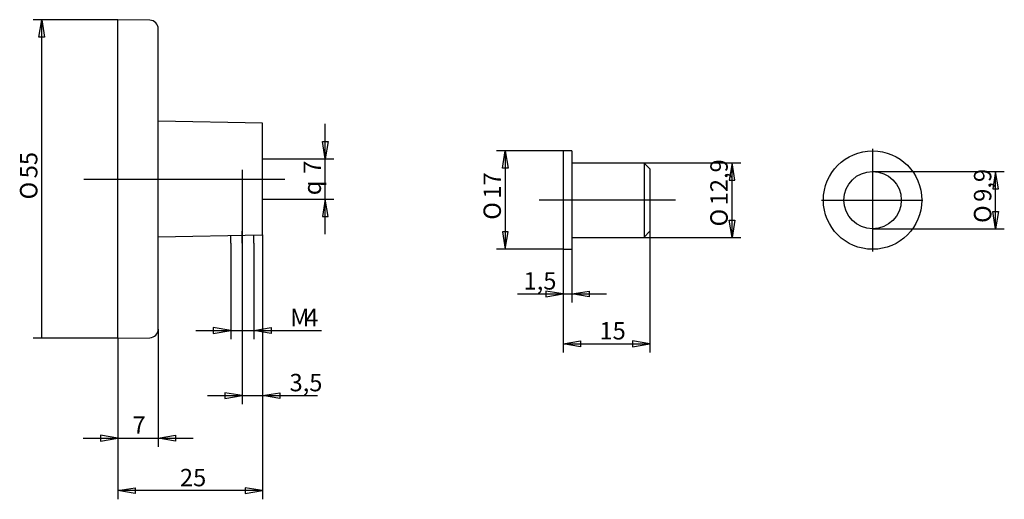
# Model space of a CAD drawing. Extents: x 24 to 194, y 145 to 228.
import ezdxf
from ezdxf.enums import TextEntityAlignment as Align
from ezdxf.lldxf.tags import DXFTag

# ---------------------------------------------------------------- set-up
doc = ezdxf.new("R2010")
doc.units = 0
doc.layers.get('0').update_dxf_attribs({"linetype": 'CONTINUOUS'})
for name, color, linetype in [('DEFAULT', 7, 'CONTINUOUS'), ('MEGA_002084', 7, 'CONTINUOUS'), ('MEGA_002090', 7, 'CONTINUOUS'), ('STANDARD', 7, 'CONTINUOUS')]:
    doc.layers.add(name, color=color, linetype=linetype)
doc.styles.add('SEACAD_SEISO_TTF', font='seiso.ttf', dxfattribs={"height": 0.2})
doc.styles.add('SEACAD_SEMECI1_TTF', font='semeci1.ttf', dxfattribs={"height": 0.2})
tags = doc.linetypes.add('CENTER2', pattern=[1.125, 0.75, -0.125, 0.125, -0.125]).pattern_tags.tags
tags[10:11] = [DXFTag(74, 4), DXFTag(75, 0), DXFTag(340, '0'), DXFTag(46, 0.0), DXFTag(50, 0.0), DXFTag(44, 0.0), DXFTag(45, 0.0)]
tags[8:9] = [DXFTag(74, 4), DXFTag(75, 0), DXFTag(340, '0'), DXFTag(46, 0.0), DXFTag(50, 0.0), DXFTag(44, 0.0), DXFTag(45, 0.0)]
tags[6:7] = [DXFTag(74, 4), DXFTag(75, 0), DXFTag(340, '0'), DXFTag(46, 0.0), DXFTag(50, 0.0), DXFTag(44, 0.0), DXFTag(45, 0.0)]
tags[4:5] = [DXFTag(74, 4), DXFTag(75, 0), DXFTag(340, '0'), DXFTag(46, 0.0), DXFTag(50, 0.0), DXFTag(44, 0.0), DXFTag(45, 0.0)]

# ---------------------------------------------------------------- blocks, each defined once
blk = doc.blocks.new('SE')
at = {"layer": 'DEFAULT', "color": 7, "linetype": 'CENTER2', "ltscale": 25.4}
blk.add_line((34.93, 200.32), (69.63, 200.32), dxfattribs=at)
blk = doc.blocks.new('SE1')
at = {"layer": 'DEFAULT', "color": 7, "linetype": 'CENTER2', "ltscale": 25.4}
blk.add_line((137.08, 196.68), (113.55, 196.68), dxfattribs=at)
blk = doc.blocks.new('SE2')
at = {"layer": 'MEGA_002084', "color": 7, "linetype": 'CONTINUOUS', "ltscale": 25.4}
for p, q in [((40.78, 172.82), (40.78, 227.82)), ((46.3, 227.73), (40.78, 227.82)), ((47.78, 174.42), (47.78, 226.23)), ((65.78, 209.97), (47.78, 210.29)), ((65.78, 190.67), (65.78, 209.97)), ((47.78, 190.36), (65.78, 190.67)), ((40.78, 172.82), (46.3, 172.92))]:
    blk.add_line(p, q, dxfattribs=at)
for centre, start, end in [((46.28, 226.23), 0, 89), ((46.28, 174.42), 271, 360)]:
    blk.add_arc(centre, 1.5, start, end, dxfattribs=at)
at = {"layer": 'STANDARD', "color": 7, "linetype": 'CENTER2', "ltscale": 25.4}
for p, q in [((65.78, 203.82), (66.65, 203.82)), ((62.28, 201.88), (62.28, 189.25)), ((65.78, 196.82), (66.65, 196.82)), ((60.28, 189.25), (60.28, 190.55)), ((62.28, 189.25), (62.28, 191.34)), ((64.28, 189.25), (64.28, 190.55))]:
    blk.add_line(p, q, dxfattribs=at)
blk = doc.blocks.new('SE3')
at = {"layer": 'DEFAULT', "color": 7, "linetype": 'CONTINUOUS', "ltscale": 25.4}
for p, q in [((40.78, 227.82), (26.15, 227.82)), ((27.65, 172.82), (27.65, 227.82)), ((40.78, 172.82), (26.15, 172.82))]:
    blk.add_line(p, q, dxfattribs=at)
blk.add_lwpolyline([(27.15, 224.82), (27.65, 227.82), (28.15, 224.82), (27.15, 224.82)], close=True, dxfattribs=at)
for s, style, p in [('55', 'SEACAD_SEISO_TTF', (23.9, 200.44)), ('O', 'SEACAD_SEMECI1_TTF', (23.9, 196.8))]:
    blk.add_text(s, height=3, rotation=90, dxfattribs=dict(at, style=style)).set_placement(p, align=Align.TOP_LEFT)
blk = doc.blocks.new('SE4')
at = {"layer": 'DEFAULT', "color": 7, "linetype": 'CONTINUOUS', "ltscale": 25.4}
for p, q in [((47.78, 174.42), (47.78, 154.08)), ((40.78, 172.82), (40.78, 154.08)), ((34.78, 155.58), (53.78, 155.58))]:
    blk.add_line(p, q, dxfattribs=at)
for points in [[(37.78, 155.08), (40.78, 155.58), (37.78, 156.08), (37.78, 155.08)], [(50.78, 155.08), (47.78, 155.58), (50.78, 156.08), (50.78, 155.08)]]:
    blk.add_lwpolyline(points, close=True, dxfattribs=at)
at = {"layer": 'DEFAULT', "color": 7, "linetype": 'CONTINUOUS', "ltscale": 25.4, "style": 'SEACAD_SEISO_TTF'}
blk.add_text('7', height=3, dxfattribs=at).set_placement((43.32, 159.33), align=Align.TOP_LEFT)
blk = doc.blocks.new('SE5')
at = {"layer": 'DEFAULT', "color": 7, "linetype": 'CONTINUOUS', "ltscale": 25.4}
for p, q in [((65.78, 190.67), (65.78, 145.02)), ((40.78, 172.82), (40.78, 145.02)), ((65.78, 146.52), (40.78, 146.52))]:
    blk.add_line(p, q, dxfattribs=at)
for points in [[(43.78, 146.02), (40.78, 146.52), (43.78, 147.02), (43.78, 146.02)], [(62.78, 146.02), (65.78, 146.52), (62.78, 147.02), (62.78, 146.02)]]:
    blk.add_lwpolyline(points, close=True, dxfattribs=at)
at = {"layer": 'DEFAULT', "color": 7, "linetype": 'CONTINUOUS', "ltscale": 25.4, "style": 'SEACAD_SEISO_TTF'}
blk.add_text('25', height=3, dxfattribs=at).set_placement((51.51, 150.27), align=Align.TOP_LEFT)
blk = doc.blocks.new('SE6')
at = {"layer": 'DEFAULT', "color": 7, "linetype": 'CONTINUOUS', "ltscale": 25.4}
for p, q in [((65.78, 190.67), (65.78, 161.42)), ((62.28, 189.25), (62.28, 161.42)), ((56.28, 162.92), (75.3, 162.92))]:
    blk.add_line(p, q, dxfattribs=at)
for points in [[(59.28, 162.42), (62.28, 162.92), (59.28, 163.42), (59.28, 162.42)], [(68.78, 162.42), (65.78, 162.92), (68.78, 163.42), (68.78, 162.42)]]:
    blk.add_lwpolyline(points, close=True, dxfattribs=at)
at = {"layer": 'DEFAULT', "color": 7, "linetype": 'CONTINUOUS', "ltscale": 25.4, "style": 'SEACAD_SEISO_TTF'}
blk.add_text('3,5', height=3, dxfattribs=at).set_placement((70.44, 166.67), align=Align.TOP_LEFT)
blk = doc.blocks.new('SE7')
at = {"layer": 'DEFAULT', "color": 7, "linetype": 'CONTINUOUS', "ltscale": 25.4}
for p, q in [((60.28, 189.25), (60.28, 172.66)), ((64.28, 189.25), (64.28, 172.66)), ((54.28, 174.16), (75.99, 174.16))]:
    blk.add_line(p, q, dxfattribs=at)
for points in [[(57.28, 173.66), (60.28, 174.16), (57.28, 174.66), (57.28, 173.66)], [(67.28, 173.66), (64.28, 174.16), (67.28, 174.66), (67.28, 173.66)]]:
    blk.add_lwpolyline(points, close=True, dxfattribs=at)
at = {"layer": 'DEFAULT', "color": 7, "linetype": 'CONTINUOUS', "ltscale": 25.4, "style": 'SEACAD_SEISO_TTF'}
for s, p in [('M', (70.55, 177.91)), ('4', (73.17, 177.91))]:
    blk.add_text(s, height=3, dxfattribs=at).set_placement(p, align=Align.TOP_LEFT)
blk = doc.blocks.new('SE8')
at = {"layer": 'DEFAULT', "color": 7, "linetype": 'CONTINUOUS', "ltscale": 25.4}
for p, q in [((76.62, 190.82), (76.62, 209.82)), ((66.65, 203.82), (78.12, 203.82)), ((66.65, 196.82), (78.12, 196.82))]:
    blk.add_line(p, q, dxfattribs=at)
for points in [[(77.12, 206.82), (76.62, 203.82), (76.12, 206.82), (77.12, 206.82)], [(77.12, 193.82), (76.62, 196.82), (76.12, 193.82), (77.12, 193.82)]]:
    blk.add_lwpolyline(points, close=True, dxfattribs=at)
for s, style, p in [('7', 'SEACAD_SEISO_TTF', (72.87, 201.22)), ('q', 'SEACAD_SEMECI1_TTF', (72.87, 197.52))]:
    blk.add_text(s, height=3, rotation=90, dxfattribs=dict(at, style=style)).set_placement(p, align=Align.TOP_LEFT)
blk = doc.blocks.new('SE9')
at = {"layer": 'MEGA_002090', "color": 7, "linetype": 'CONTINUOUS', "ltscale": 25.4}
for p, q in [((117.68, 205.18), (117.68, 188.18)), ((119.18, 205.18), (117.68, 205.18)), ((119.18, 205.18), (119.18, 188.18)), ((131.69, 203.06), (119.18, 203.13)), ((132.68, 202.06), (131.69, 203.06)), ((131.69, 203.06), (131.69, 190.29)), ((132.68, 202.06), (132.68, 191.29)), ((131.69, 190.29), (132.68, 191.29)), ((119.18, 190.23), (131.69, 190.29)), ((117.68, 188.18), (119.18, 188.18))]:
    blk.add_line(p, q, dxfattribs=at)
blk = doc.blocks.new('SE10')
at = {"layer": 'MEGA_002090', "color": 7, "linetype": 'CONTINUOUS', "ltscale": 25.4}
for radius in [8.5, 4.95]:
    blk.add_circle((171.13, 196.68), radius, dxfattribs=at)
at = {"layer": 'STANDARD', "color": 7, "linetype": 'CENTER2', "ltscale": 25.4}
for p, q in [((171.13, 205.53), (171.13, 187.78)), ((162.32, 196.68), (179.82, 196.68))]:
    blk.add_line(p, q, dxfattribs=at)
blk = doc.blocks.new('SE11')
at = {"layer": 'DEFAULT', "color": 7, "linetype": 'CONTINUOUS', "ltscale": 25.4}
for p, q in [((117.68, 205.18), (106.19, 205.18)), ((107.69, 205.18), (107.69, 188.18)), ((117.68, 188.18), (106.19, 188.18))]:
    blk.add_line(p, q, dxfattribs=at)
for points in [[(107.19, 202.18), (107.69, 205.18), (108.19, 202.18), (107.19, 202.18)], [(107.19, 191.18), (107.69, 188.18), (108.19, 191.18), (107.19, 191.18)]]:
    blk.add_lwpolyline(points, close=True, dxfattribs=at)
for s, style, p in [('17', 'SEACAD_SEISO_TTF', (103.94, 196.93)), ('O', 'SEACAD_SEMECI1_TTF', (103.94, 193.29))]:
    blk.add_text(s, height=3, rotation=90, dxfattribs=dict(at, style=style)).set_placement(p, align=Align.TOP_LEFT)
blk = doc.blocks.new('SE12')
at = {"layer": 'DEFAULT', "color": 7, "linetype": 'CONTINUOUS', "ltscale": 25.4}
for p, q in [((117.68, 188.18), (117.68, 178.98)), ((119.18, 188.18), (119.18, 178.98)), ((109.8, 180.48), (125.18, 180.48))]:
    blk.add_line(p, q, dxfattribs=at)
for points in [[(114.68, 179.98), (117.68, 180.48), (114.68, 180.98), (114.68, 179.98)], [(122.18, 179.98), (119.18, 180.48), (122.18, 180.98), (122.18, 179.98)]]:
    blk.add_lwpolyline(points, close=True, dxfattribs=at)
at = {"layer": 'DEFAULT', "color": 7, "linetype": 'CONTINUOUS', "ltscale": 25.4, "style": 'SEACAD_SEISO_TTF'}
blk.add_text('1,5', height=3, dxfattribs=at).set_placement((110.85, 184.23), align=Align.TOP_LEFT)
blk = doc.blocks.new('SE13')
at = {"layer": 'DEFAULT', "color": 7, "linetype": 'CONTINUOUS', "ltscale": 25.4}
for p, q in [((171.13, 201.63), (193.87, 201.63)), ((192.37, 191.73), (192.37, 201.63)), ((171.13, 191.73), (193.87, 191.73))]:
    blk.add_line(p, q, dxfattribs=at)
for points in [[(192.87, 198.63), (192.37, 201.63), (191.87, 198.63), (192.87, 198.63)], [(192.87, 194.73), (192.37, 191.73), (191.87, 194.73), (192.87, 194.73)]]:
    blk.add_lwpolyline(points, close=True, dxfattribs=at)
for s, style, p in [('9,9', 'SEACAD_SEISO_TTF', (188.62, 196.38)), ('O', 'SEACAD_SEMECI1_TTF', (188.62, 192.74))]:
    blk.add_text(s, height=3, rotation=90, dxfattribs=dict(at, style=style)).set_placement(p, align=Align.TOP_LEFT)
blk = doc.blocks.new('SE14')
at = {"layer": 'DEFAULT', "color": 7, "linetype": 'CONTINUOUS', "ltscale": 25.4}
for p, q in [((132.68, 191.29), (132.68, 170.37)), ((117.68, 188.18), (117.68, 170.37)), ((117.68, 171.87), (132.68, 171.87))]:
    blk.add_line(p, q, dxfattribs=at)
for points in [[(120.68, 171.37), (117.68, 171.87), (120.68, 172.37), (120.68, 171.37)], [(129.68, 171.37), (132.68, 171.87), (129.68, 172.37), (129.68, 171.37)]]:
    blk.add_lwpolyline(points, close=True, dxfattribs=at)
at = {"layer": 'DEFAULT', "color": 7, "linetype": 'CONTINUOUS', "ltscale": 25.4, "style": 'SEACAD_SEISO_TTF'}
blk.add_text('15', height=3, dxfattribs=at).set_placement((123.96, 175.62), align=Align.TOP_LEFT)
blk = doc.blocks.new('SE15')
at = {"layer": 'DEFAULT', "color": 7, "linetype": 'CONTINUOUS', "ltscale": 25.4}
for p, q in [((119.18, 203.13), (148.35, 203.13)), ((146.85, 190.23), (146.85, 203.13)), ((119.18, 190.23), (148.35, 190.23))]:
    blk.add_line(p, q, dxfattribs=at)
for points in [[(147.35, 200.13), (146.85, 203.13), (146.35, 200.13), (147.35, 200.13)], [(147.35, 193.23), (146.85, 190.23), (146.35, 193.23), (147.35, 193.23)]]:
    blk.add_lwpolyline(points, close=True, dxfattribs=at)
for s, style, p in [('12,9', 'SEACAD_SEISO_TTF', (143.1, 195.77)), ('O', 'SEACAD_SEMECI1_TTF', (143.1, 192.13))]:
    blk.add_text(s, height=3, rotation=90, dxfattribs=dict(at, style=style)).set_placement(p, align=Align.TOP_LEFT)

msp = doc.modelspace()

# ---------------------------------------------------------------- block references
for name in ['SE3', 'SE2', 'SE8', 'SE11', 'SE9', 'SE10', 'SE15', 'SE13', 'SE', 'SE1', 'SE5', 'SE6', 'SE14', 'SE7', 'SE12', 'SE4']:
    msp.add_blockref(name, (0, 0))

doc.saveas('drawing.dxf')
